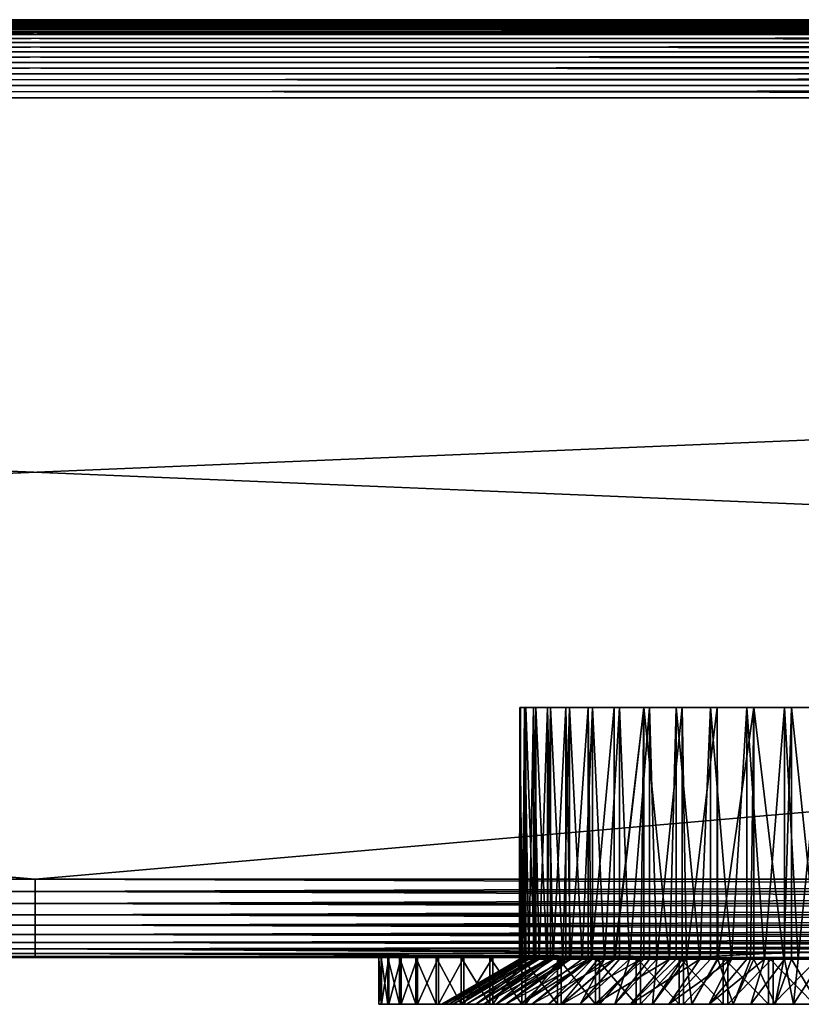
# Model space of a CAD drawing. Extents: x 0 to 630, y 0 to 832.
# Drawn here: x 315 to 340, y 0 to 31 of the extents above; entities that cross this region are included whole.
import ezdxf

# ---------------------------------------------------------------- set-up
doc = ezdxf.new("R2010")
doc.units = 0
doc.header["$MEASUREMENT"] = 0

msp = doc.modelspace()

# ---------------------------------------------------------------- linework, layer by layer
for points in [[(600.00769, 31.492292, 40.303852), (29.969215, 31.469227, 40.108913), (600, 31.499981, 40.5)], [(600, 31.499981, 40.5), (29.969215, 31.469227, 40.108913), (29.992283, 31.492292, 40.303852)], [(600, 31.499981, 40.5), (29.992283, 31.492292, 40.303852), (30.000002, 31.499981, 40.5)], [(30.000002, 31.499981, 65.5), (29.992283, 31.492292, 65.696144), (600.030762, 31.469227, 65.891083)], [(30.000002, 31.499981, 65.5), (600, 31.499981, 65.5), (30.000002, 31.499981, 40.5)], [(30.000002, 31.499981, 40.5), (600, 31.499981, 65.5), (600, 31.499981, 40.5)], [(600.00769, 31.492292, 65.696144), (600, 31.499981, 65.5), (30.000002, 31.499981, 65.5)], [(600.00769, 31.492292, 65.696144), (30.000002, 31.499981, 65.5), (600.030762, 31.469227, 65.891083)], [(600.368408, 31.131626, 39.193752), (29.522537, 31.022549, 39.030537), (600.272461, 31.22753, 39.365025)], [(600.272461, 31.22753, 39.365025), (29.522537, 31.022549, 39.030537), (29.631584, 31.131626, 39.193752)], [(600.272461, 31.22753, 39.365025), (29.631584, 31.131626, 39.193752), (29.727518, 31.22753, 39.365025)], [(29.631584, 31.131626, 66.806244), (600.477478, 31.022549, 66.96946), (29.727518, 31.22753, 66.634972)], [(600.190308, 31.309723, 39.543289), (29.727518, 31.22753, 39.365025), (600.122375, 31.377674, 39.727455)], [(600.122375, 31.377674, 39.727455), (29.727518, 31.22753, 39.365025), (29.809683, 31.309723, 39.543289)], [(600.190308, 31.309723, 39.543289), (600.272461, 31.22753, 39.365025), (29.727518, 31.22753, 39.365025)], [(600.272461, 31.22753, 66.634972), (29.809683, 31.309723, 66.456711), (29.727518, 31.22753, 66.634972)], [(29.727518, 31.22753, 66.634972), (600.477478, 31.022549, 66.96946), (600.368408, 31.131626, 66.806244)], [(29.727518, 31.22753, 66.634972), (600.368408, 31.131626, 66.806244), (600.272461, 31.22753, 66.634972)], [(600.122375, 31.377674, 39.727455), (29.809683, 31.309723, 39.543289), (29.877632, 31.377674, 39.727455)], [(600.272461, 31.22753, 66.634972), (29.877632, 31.377674, 66.272545), (29.809683, 31.309723, 66.456711)], [(29.93092, 31.43096, 39.916386), (600.030762, 31.469227, 40.108913), (29.877632, 31.377674, 39.727455)], [(29.877632, 31.377674, 39.727455), (600.030762, 31.469227, 40.108913), (600.069092, 31.43096, 39.916386)], [(29.877632, 31.377674, 39.727455), (600.069092, 31.43096, 39.916386), (600.122375, 31.377674, 39.727455)], [(600.122375, 31.377674, 66.272545), (29.93092, 31.43096, 66.083611), (29.877632, 31.377674, 66.272545)], [(600.122375, 31.377674, 66.272545), (29.877632, 31.377674, 66.272545), (600.190308, 31.309723, 66.456711)], [(600.190308, 31.309723, 66.456711), (29.877632, 31.377674, 66.272545), (600.272461, 31.22753, 66.634972)], [(29.969215, 31.469227, 40.108913), (600.030762, 31.469227, 40.108913), (29.93092, 31.43096, 39.916386)], [(29.969215, 31.469227, 65.891083), (29.93092, 31.43096, 66.083611), (600.122375, 31.377674, 66.272545)], [(600.00769, 31.492292, 40.303852), (600.030762, 31.469227, 40.108913), (29.969215, 31.469227, 40.108913)], [(600.030762, 31.469227, 65.891083), (29.992283, 31.492292, 65.696144), (29.969215, 31.469227, 65.891083)], [(600.030762, 31.469227, 65.891083), (29.969215, 31.469227, 65.891083), (600.069092, 31.43096, 66.083611)], [(600.069092, 31.43096, 66.083611), (29.969215, 31.469227, 65.891083), (600.122375, 31.377674, 66.272545)], [(29.522537, 31.022549, 39.030537), (600.732239, 30.767799, 38.732231), (29.267757, 30.767799, 38.732231)], [(600.477478, 31.022549, 66.96946), (29.522537, 31.022549, 66.96946), (29.267757, 30.767799, 67.267769)], [(600.477478, 31.022549, 66.96946), (29.267757, 30.767799, 67.267769), (600.732239, 30.767799, 67.267769)], [(600.368408, 31.131626, 39.193752), (600.477478, 31.022549, 39.030537), (29.522537, 31.022549, 39.030537)], [(29.631584, 31.131626, 66.806244), (29.522537, 31.022549, 66.96946), (600.477478, 31.022549, 66.96946)], [(29.522537, 31.022549, 39.030537), (600.477478, 31.022549, 39.030537), (600.732239, 30.767799, 38.732231)], [(29.267757, 30.767799, 38.732231), (601.030518, 30.469477, 38.477459), (28.969467, 30.469477, 38.477459)], [(600.732239, 30.767799, 67.267769), (29.267757, 30.767799, 67.267769), (28.969467, 30.469477, 67.522545)], [(600.732239, 30.767799, 67.267769), (28.969467, 30.469477, 67.522545), (601.030518, 30.469477, 67.522545)], [(29.267757, 30.767799, 38.732231), (600.732239, 30.767799, 38.732231), (601.030518, 30.469477, 38.477459)], [(28.969467, 30.469477, 38.477459), (601.365051, 30.134975, 38.272484), (28.634966, 30.134975, 38.272484)], [(601.030518, 30.469477, 67.522545), (28.969467, 30.469477, 67.522545), (28.634966, 30.134975, 67.727516)], [(601.030518, 30.469477, 67.522545), (28.634966, 30.134975, 67.727516), (601.365051, 30.134975, 67.727516)], [(28.969467, 30.469477, 38.477459), (601.030518, 30.469477, 38.477459), (601.365051, 30.134975, 38.272484)], [(28.634966, 30.134975, 38.272484), (601.727478, 29.772579, 38.122356), (28.272539, 29.772579, 38.122356)], [(601.365051, 30.134975, 67.727516), (28.634966, 30.134975, 67.727516), (28.272539, 29.772579, 67.87764)], [(601.365051, 30.134975, 67.727516), (28.272539, 29.772579, 67.87764), (601.727478, 29.772579, 67.87764)], [(28.634966, 30.134975, 38.272484), (601.365051, 30.134975, 38.272484), (601.727478, 29.772579, 38.122356)], [(28.272539, 29.772579, 38.122356), (602.108948, 29.391109, 38.030777), (27.891069, 29.391109, 38.030777)], [(601.727478, 29.772579, 67.87764), (28.272539, 29.772579, 67.87764), (27.891069, 29.391109, 67.969223)], [(601.727478, 29.772579, 67.87764), (27.891069, 29.391109, 67.969223), (602.108948, 29.391109, 67.969223)], [(28.272539, 29.772579, 38.122356), (601.727478, 29.772579, 38.122356), (602.108948, 29.391109, 38.030777)], [(27.891069, 29.391109, 38.030777), (602.5, 28.999985, 38), (27.500004, 28.999985, 38)], [(602.108948, 29.391109, 67.969223), (27.891069, 29.391109, 67.969223), (27.500004, 28.999985, 68)], [(602.108948, 29.391109, 67.969223), (27.500004, 28.999985, 68), (602.5, 28.999985, 68)], [(27.891069, 29.391109, 38.030777), (602.108948, 29.391109, 38.030777), (602.5, 28.999985, 38)], [(627.5, 4.000008, 39.5), (602.5, 28.999985, 39.5), (2.499998, 4.000008, 39.5)], [(2.499998, 4.000008, 39.5), (602.5, 28.999985, 39.5), (27.500004, 28.999985, 39.5)], [(27.500004, 28.999985, 66.5), (627.5, 4.000008, 66.5), (2.499998, 4.000008, 66.5)], [(602.5, 28.999985, 38), (315, 4.000008, 38), (27.500004, 28.999985, 38)], [(27.500004, 28.999985, 38), (315, 4.000008, 38), (208.73999, 4.000008, 38)], [(27.500004, 28.999985, 68), (208.73999, 4.000008, 68), (315, 4.000008, 68)], [(27.500004, 28.999985, 68), (315, 4.000008, 68), (602.5, 28.999985, 68)], [(602.5, 28.999985, 66.5), (627.5, 4.000008, 66.5), (27.500004, 28.999985, 66.5)], [(602.5, 28.999985, 38), (421.26001, 4.000008, 38), (315, 4.000008, 38)], [(602.5, 28.999985, 68), (315, 4.000008, 68), (421.26001, 4.000008, 68)], [(330.527344, 9.500027, 53.720264), (330.527344, 1.443386, 53.720264), (330.502808, 1.443386, 52.768593)], [(330.527344, 9.500027, 53.720264), (330.502808, 1.443386, 52.768593), (330.513, 9.500027, 52.503014)], [(330.502808, 1.443386, 52.768593), (330.513, 1.443386, 52.503014), (330.513, 9.500027, 52.503014)], [(330.513, 9.500027, 52.503014), (330.513, 1.443386, 52.503014), (330.591095, 1.443386, 51.687504)], [(330.513, 9.500027, 52.503014), (330.591095, 1.443386, 51.687504), (330.654449, 9.500027, 51.293926)], [(330.53833, 1.443386, 53.852699), (330.527344, 9.500027, 53.720264), (330.697205, 9.500027, 54.92569)], [(330.53833, 1.443386, 53.852699), (330.527344, 1.443386, 53.720264), (330.527344, 9.500027, 53.720264)], [(330.697205, 9.500027, 54.92569), (330.697205, 1.443386, 54.92569), (330.53833, 1.443386, 53.852699)], [(330.591095, 1.443386, 51.687504), (330.654449, 1.443386, 51.293926), (330.654449, 9.500027, 51.293926)], [(330.654449, 9.500027, 51.293926), (330.654449, 1.443386, 51.293926), (330.802032, 1.443386, 50.623528)], [(330.654449, 9.500027, 51.293926), (330.802032, 1.443386, 50.623528), (330.949341, 9.500027, 50.11285)], [(331.019836, 9.500027, 56.099491), (330.977356, 1.443386, 55.973572), (330.697205, 9.500027, 54.92569)], [(330.697205, 9.500027, 54.92569), (330.977356, 1.443386, 55.973572), (330.697205, 1.443386, 54.92569)], [(330.802032, 1.443386, 50.623528), (330.949341, 1.443386, 50.11285), (330.949341, 9.500027, 50.11285)], [(330.949341, 9.500027, 50.11285), (330.949341, 1.443386, 50.11285), (331.132904, 1.443386, 49.59053)], [(330.949341, 9.500027, 50.11285), (331.132904, 1.443386, 49.59053), (331.392853, 9.500027, 48.979183)], [(331.019836, 9.500027, 56.099491), (331.019836, 1.443386, 56.099491), (330.977356, 1.443386, 55.973572)], [(331.489929, 9.500027, 57.222401), (331.375153, 1.443386, 56.982693), (331.019836, 9.500027, 56.099491)], [(331.375153, 1.443386, 56.982693), (331.019836, 1.443386, 56.099491), (331.019836, 9.500027, 56.099491)], [(331.132904, 1.443386, 49.59053), (331.392853, 1.443386, 48.979183), (331.392853, 9.500027, 48.979183)], [(331.489929, 9.500027, 57.222401), (331.489929, 1.443386, 57.222401), (331.375153, 1.443386, 56.982693)], [(331.392853, 9.500027, 48.979183), (331.392853, 1.443386, 48.979183), (331.579346, 1.443386, 48.601978)], [(331.392853, 9.500027, 48.979183), (331.579346, 1.443386, 48.601978), (331.977692, 9.500027, 47.911533)], [(332.099731, 9.500027, 58.275978), (331.885345, 1.443386, 57.939892), (331.489929, 9.500027, 57.222401)], [(331.885345, 1.443386, 57.939892), (331.489929, 1.443386, 57.222401), (331.489929, 9.500027, 57.222401)], [(331.579346, 1.443386, 48.601978), (331.977692, 1.443386, 47.911533), (331.977692, 9.500027, 47.911533)], [(332.099731, 9.500027, 58.275978), (332.099731, 1.443386, 58.275978), (331.885345, 1.443386, 57.939892)], [(331.977692, 9.500027, 47.911533), (331.977692, 1.443386, 47.911533), (332.135559, 1.443386, 47.670765)], [(331.977692, 9.500027, 47.911533), (332.135559, 1.443386, 47.670765), (332.694244, 9.500027, 46.927441)], [(332.839294, 9.500027, 59.242924), (332.501343, 1.443386, 58.832691), (332.099731, 9.500027, 58.275978)], [(332.501343, 1.443386, 58.832691), (332.099731, 1.443386, 58.275978), (332.099731, 9.500027, 58.275978)], [(332.135559, 1.443386, 47.670765), (332.694244, 1.443386, 46.927441), (332.694244, 9.500027, 46.927441)], [(332.839294, 9.500027, 59.242924), (332.839294, 1.443386, 59.242924), (332.501343, 1.443386, 58.832691)], [(332.694244, 9.500027, 46.927441), (332.694244, 1.443386, 46.927441), (332.794312, 1.443386, 46.809025)], [(332.694244, 9.500027, 46.927441), (332.794312, 1.443386, 46.809025), (333.530762, 9.500027, 46.043056)], [(333.530762, 9.500027, 46.043056), (332.794312, 1.443386, 46.809025), (333.530762, 1.443386, 46.043056)], [(333.696411, 9.500027, 60.107365), (333.215118, 1.443386, 59.649456), (332.839294, 9.500027, 59.242924)], [(333.215118, 1.443386, 59.649456), (332.839294, 1.443386, 59.242924), (332.839294, 9.500027, 59.242924)], [(333.696411, 9.500027, 60.107365), (333.696411, 1.443386, 60.107365), (333.215118, 1.443386, 59.649456)], [(333.530762, 9.500027, 46.043056), (333.530762, 1.443386, 46.043056), (334.473511, 9.500027, 45.272907)], [(334.473511, 9.500027, 45.272907), (333.530762, 1.443386, 46.043056), (333.546997, 1.443386, 46.027992)], [(334.473511, 9.500027, 45.272907), (333.546997, 1.443386, 46.027992), (334.38382, 1.443386, 45.337852)], [(334.657013, 9.500027, 60.855099), (334.017303, 1.443386, 60.379532), (333.696411, 9.500027, 60.107365)], [(334.017303, 1.443386, 60.379532), (333.696411, 1.443386, 60.107365), (333.696411, 9.500027, 60.107365)], [(334.657013, 9.500027, 60.855099), (334.657013, 1.443386, 60.855099), (334.017303, 1.443386, 60.379532)], [(334.38382, 1.443386, 45.337852), (334.473511, 1.443386, 45.272907), (334.473511, 9.500027, 45.272907)], [(334.473511, 9.500027, 45.272907), (334.473511, 1.443386, 45.272907), (335.293854, 1.443386, 44.747601)], [(334.473511, 9.500027, 45.272907), (335.293854, 1.443386, 44.747601), (335.506989, 9.500027, 44.629635)], [(335.705383, 9.500027, 61.473854), (334.897522, 1.443386, 61.013405), (334.657013, 9.500027, 60.855099)], [(334.897522, 1.443386, 61.013405), (334.657013, 1.443386, 60.855099), (334.657013, 9.500027, 60.855099)], [(335.705383, 9.500027, 61.473854), (335.705383, 1.443386, 61.473854), (334.897522, 1.443386, 61.013405)], [(335.293854, 1.443386, 44.747601), (335.506989, 1.443386, 44.629635), (335.506989, 9.500027, 44.629635)], [(335.506989, 9.500027, 44.629635), (335.506989, 1.443386, 44.629635), (336.265228, 1.443386, 44.264931)], [(335.506989, 9.500027, 44.629635), (336.265228, 1.443386, 44.264931), (336.614258, 9.500027, 44.123806)], [(336.824249, 9.500027, 61.953468), (335.844238, 1.443386, 61.542809), (335.705383, 9.500027, 61.473854)], [(335.844238, 1.443386, 61.542809), (335.705383, 1.443386, 61.473854), (335.705383, 9.500027, 61.473854)], [(336.824249, 9.500027, 61.953468), (336.824249, 1.443386, 61.953468), (335.844238, 1.443386, 61.542809)], [(336.265228, 1.443386, 44.264931), (336.614258, 1.443386, 44.123806), (336.614258, 9.500027, 44.123806)], [(336.614258, 9.500027, 44.123806), (336.614258, 1.443386, 44.123806), (337.285278, 1.443386, 43.896133)], [(336.614258, 9.500027, 44.123806), (337.285278, 1.443386, 43.896133), (337.77713, 9.500027, 43.763718)], [(337.99527, 9.500027, 62.286064), (336.845123, 1.443386, 61.960846), (336.824249, 9.500027, 61.953468)], [(336.845123, 1.443386, 61.960846), (336.824249, 1.443386, 61.953468), (336.824249, 9.500027, 61.953468)], [(337.99527, 9.500027, 62.286064), (337.887146, 1.443386, 62.262066), (336.845123, 1.443386, 61.960846)], [(337.285278, 1.443386, 43.896133), (337.77713, 1.443386, 43.763718), (337.77713, 9.500027, 43.763718)], [(337.77713, 9.500027, 43.763718), (337.77713, 1.443386, 43.763718), (338.340759, 1.443386, 43.646023)], [(337.77713, 9.500027, 43.763718), (338.340759, 1.443386, 43.646023), (338.976501, 9.500027, 43.555298)], [(337.99527, 1.443386, 62.286064), (337.887146, 1.443386, 62.262066), (337.99527, 9.500027, 62.286064)], [(337.99527, 1.443386, 62.286064), (337.99527, 9.500027, 62.286064), (338.956726, 1.443386, 62.442539)], [(338.956726, 1.443386, 62.442539), (337.99527, 9.500027, 62.286064), (339.199188, 9.500027, 62.466187)], [(338.340759, 1.443386, 43.646023), (338.976501, 1.443386, 43.555298), (338.976501, 9.500027, 43.555298)], [(338.956726, 1.443386, 62.442539), (339.199188, 9.500027, 62.466187), (339.199188, 1.443386, 62.466187)], [(338.976501, 9.500027, 43.555298), (338.976501, 1.443386, 43.555298), (339.417847, 1.443386, 43.517853)], [(338.976501, 9.500027, 43.555298), (339.417847, 1.443386, 43.517853), (340.192657, 9.500027, 43.501953)], [(340.41629, 9.500027, 62.490875), (340.039886, 1.443386, 62.499916), (339.199188, 9.500027, 62.466187)], [(339.199188, 1.443386, 62.466187), (339.199188, 9.500027, 62.466187), (340.039886, 1.443386, 62.499916)], [(339.417847, 1.443386, 43.517853), (340.192657, 1.443386, 43.501953), (340.192657, 9.500027, 43.501953)], [(208.73999, 3.608942, 67.969223), (315, 3.608942, 67.969223), (315, 4.000008, 68)], [(208.73999, 3.608942, 67.969223), (315, 4.000008, 68), (208.73999, 4.000008, 68)], [(315, 3.608942, 38.030777), (208.73999, 3.608942, 38.030777), (208.73999, 4.000008, 38)], [(315, 3.608942, 38.030777), (208.73999, 4.000008, 38), (315, 4.000008, 38)], [(315, 3.608942, 67.969223), (421.26001, 3.608942, 67.969223), (421.26001, 4.000008, 68)], [(315, 3.608942, 67.969223), (421.26001, 4.000008, 68), (315, 4.000008, 68)], [(421.26001, 3.608942, 38.030777), (315, 3.608942, 38.030777), (315, 4.000008, 38)], [(421.26001, 3.608942, 38.030777), (315, 4.000008, 38), (421.26001, 4.000008, 38)], [(208.73999, 3.227472, 67.87764), (315, 3.227472, 67.87764), (315, 3.608942, 67.969223)], [(208.73999, 3.227472, 67.87764), (315, 3.608942, 67.969223), (208.73999, 3.608942, 67.969223)], [(315, 3.227472, 38.122356), (208.73999, 3.227472, 38.122356), (208.73999, 3.608942, 38.030777)], [(315, 3.227472, 38.122356), (208.73999, 3.608942, 38.030777), (315, 3.608942, 38.030777)], [(315, 3.227472, 67.87764), (421.26001, 3.227472, 67.87764), (421.26001, 3.608942, 67.969223)], [(315, 3.227472, 67.87764), (421.26001, 3.608942, 67.969223), (315, 3.608942, 67.969223)], [(421.26001, 3.227472, 38.122356), (315, 3.227472, 38.122356), (315, 3.608942, 38.030777)], [(421.26001, 3.227472, 38.122356), (315, 3.608942, 38.030777), (421.26001, 3.608942, 38.030777)], [(208.73999, 2.865016, 67.727516), (315, 2.865016, 67.727516), (315, 3.227472, 67.87764)], [(208.73999, 2.865016, 67.727516), (315, 3.227472, 67.87764), (208.73999, 3.227472, 67.87764)], [(315, 2.865016, 38.272484), (208.73999, 2.865016, 38.272484), (208.73999, 3.227472, 38.122356)], [(315, 2.865016, 38.272484), (208.73999, 3.227472, 38.122356), (315, 3.227472, 38.122356)], [(315, 2.865016, 67.727516), (421.26001, 2.865016, 67.727516), (421.26001, 3.227472, 67.87764)], [(315, 2.865016, 67.727516), (421.26001, 3.227472, 67.87764), (315, 3.227472, 67.87764)], [(421.26001, 2.865016, 38.272484), (315, 2.865016, 38.272484), (315, 3.227472, 38.122356)], [(421.26001, 2.865016, 38.272484), (315, 3.227472, 38.122356), (421.26001, 3.227472, 38.122356)], [(208.73999, 2.530515, 67.522545), (315, 2.530515, 67.522545), (315, 2.865016, 67.727516)], [(208.73999, 2.530515, 67.522545), (315, 2.865016, 67.727516), (208.73999, 2.865016, 67.727516)], [(315, 2.530515, 38.477459), (208.73999, 2.530515, 38.477459), (208.73999, 2.865016, 38.272484)], [(315, 2.530515, 38.477459), (208.73999, 2.865016, 38.272484), (315, 2.865016, 38.272484)], [(315, 2.530515, 67.522545), (421.26001, 2.530515, 67.522545), (421.26001, 2.865016, 67.727516)], [(315, 2.530515, 67.522545), (421.26001, 2.865016, 67.727516), (315, 2.865016, 67.727516)], [(421.26001, 2.530515, 38.477459), (315, 2.530515, 38.477459), (315, 2.865016, 38.272484)], [(421.26001, 2.530515, 38.477459), (315, 2.865016, 38.272484), (421.26001, 2.865016, 38.272484)], [(208.73999, 2.232254, 67.267769), (315, 2.232254, 67.267769), (315, 2.530515, 67.522545)], [(208.73999, 2.232254, 67.267769), (315, 2.530515, 67.522545), (208.73999, 2.530515, 67.522545)], [(315, 2.232254, 38.732231), (208.73999, 2.232254, 38.732231), (208.73999, 2.530515, 38.477459)], [(315, 2.232254, 38.732231), (208.73999, 2.530515, 38.477459), (315, 2.530515, 38.477459)], [(315, 2.232254, 67.267769), (421.26001, 2.232254, 67.267769), (421.26001, 2.530515, 67.522545)], [(315, 2.232254, 67.267769), (421.26001, 2.530515, 67.522545), (315, 2.530515, 67.522545)], [(421.26001, 2.232254, 38.732231), (315, 2.232254, 38.732231), (315, 2.530515, 38.477459)], [(421.26001, 2.232254, 38.732231), (315, 2.530515, 38.477459), (421.26001, 2.530515, 38.477459)], [(208.73999, 1.977444, 66.96946), (315, 1.977444, 66.96946), (315, 2.232254, 67.267769)], [(208.73999, 1.977444, 66.96946), (315, 2.232254, 67.267769), (208.73999, 2.232254, 67.267769)], [(315, 1.977444, 39.030537), (208.73999, 1.977444, 39.030537), (208.73999, 2.232254, 38.732231)], [(315, 1.977444, 39.030537), (208.73999, 2.232254, 38.732231), (315, 2.232254, 38.732231)], [(315, 1.977444, 66.96946), (421.26001, 1.977444, 66.96946), (421.26001, 2.232254, 67.267769)], [(315, 1.977444, 66.96946), (421.26001, 2.232254, 67.267769), (315, 2.232254, 67.267769)], [(421.26001, 1.977444, 39.030537), (315, 1.977444, 39.030537), (315, 2.232254, 38.732231)], [(421.26001, 1.977444, 39.030537), (315, 2.232254, 38.732231), (421.26001, 2.232254, 38.732231)], [(208.73999, 1.772463, 66.634972), (315, 1.772463, 66.634972), (315, 1.977444, 66.96946)], [(208.73999, 1.772463, 66.634972), (315, 1.977444, 66.96946), (208.73999, 1.977444, 66.96946)], [(315, 1.772463, 39.365025), (208.73999, 1.772463, 39.365025), (208.73999, 1.977444, 39.030537)], [(315, 1.772463, 39.365025), (208.73999, 1.977444, 39.030537), (315, 1.977444, 39.030537)], [(315, 1.772463, 66.634972), (421.26001, 1.772463, 66.634972), (421.26001, 1.977444, 66.96946)], [(315, 1.772463, 66.634972), (421.26001, 1.977444, 66.96946), (315, 1.977444, 66.96946)], [(421.26001, 1.772463, 39.365025), (315, 1.772463, 39.365025), (315, 1.977444, 39.030537)], [(421.26001, 1.772463, 39.365025), (315, 1.977444, 39.030537), (421.26001, 1.977444, 39.030537)], [(289.712463, 1.668274, 66.401711), (315, 1.772463, 66.634972), (208.73999, 1.772463, 66.634972)], [(289.995483, 1.648962, 39.650002), (208.73999, 1.772463, 39.365025), (315, 1.772463, 39.365025)], [(291.618225, 1.622379, 66.272545), (315, 1.772463, 66.634972), (289.712463, 1.668274, 66.401711)], [(289.995483, 1.648962, 39.650002), (315, 1.772463, 39.365025), (291.436005, 1.622379, 39.727455)], [(291.436005, 1.622379, 39.727455), (315, 1.772463, 39.365025), (315, 1.622379, 39.727455)], [(291.436005, 1.622379, 39.727455), (315, 1.622379, 39.727455), (293.470215, 1.530766, 40.108913)], [(291.618225, 1.622379, 66.272545), (315, 1.622379, 66.272545), (315, 1.772463, 66.634972)], [(293.481476, 1.530766, 65.891083), (315, 1.622379, 66.272545), (291.618225, 1.622379, 66.272545)], [(293.470215, 1.530766, 40.108913), (315, 1.622379, 39.727455), (315, 1.530766, 40.108913)], [(293.481476, 1.530766, 65.891083), (315, 1.530766, 65.891083), (315, 1.622379, 66.272545)], [(340.287537, 1.668274, 66.401711), (315, 1.772463, 66.634972), (338.381775, 1.622379, 66.272545)], [(338.381775, 1.622379, 66.272545), (315, 1.772463, 66.634972), (315, 1.622379, 66.272545)], [(340.287537, 1.668274, 66.401711), (421.26001, 1.772463, 66.634972), (315, 1.772463, 66.634972)], [(338.563995, 1.622379, 39.727455), (315, 1.622379, 39.727455), (315, 1.772463, 39.365025)], [(338.563995, 1.622379, 39.727455), (315, 1.772463, 39.365025), (340.004517, 1.648962, 39.650002)], [(340.004517, 1.648962, 39.650002), (315, 1.772463, 39.365025), (421.26001, 1.772463, 39.365025)], [(338.381775, 1.622379, 66.272545), (315, 1.622379, 66.272545), (336.518524, 1.530766, 65.891083)], [(336.518524, 1.530766, 65.891083), (315, 1.622379, 66.272545), (315, 1.530766, 65.891083)], [(336.529785, 1.530766, 40.108913), (315, 1.530766, 40.108913), (315, 1.622379, 39.727455)], [(336.529785, 1.530766, 40.108913), (315, 1.622379, 39.727455), (338.563995, 1.622379, 39.727455)], [(293.470215, 1.530766, 40.108913), (315, 1.530766, 40.108913), (294.687469, 1.50001, 40.5)], [(294.566711, 1.500428, 65.544624), (315, 1.530766, 65.891083), (293.481476, 1.530766, 65.891083)], [(315, 1.50001, 65.5), (315, 1.530766, 65.891083), (294.566711, 1.500428, 65.544624)], [(315, 1.50001, 65.5), (294.566711, 1.500428, 65.544624), (294.687469, 1.50001, 65.5)], [(294.687469, 1.50001, 40.5), (315, 1.530766, 40.108913), (315, 1.50001, 40.5)], [(296.730682, 1.50001, 41.470882), (294.687469, 1.50001, 40.5), (315, 1.50001, 40.5)], [(315, 1.50001, 65.5), (294.687469, 1.50001, 65.5), (296.660278, 1.50001, 64.569916)], [(296.660278, 1.50001, 64.569916), (298.455322, 1.50001, 63.33102), (315, 1.50001, 65.5)], [(296.730682, 1.50001, 41.470882), (315, 1.50001, 40.5), (298.580597, 1.50001, 42.772793)], [(315, 1.50001, 65.5), (298.455322, 1.50001, 63.33102), (300.024658, 1.50001, 61.816372)], [(315, 1.50001, 40.5), (327.474915, 1.50001, 48.10133), (298.580597, 1.50001, 42.772793)], [(298.580597, 1.50001, 42.772793), (327.474915, 1.50001, 48.10133), (326.767151, 1.50001, 50.214081)], [(298.580597, 1.50001, 42.772793), (326.767151, 1.50001, 50.214081), (300.169983, 1.50001, 44.334358)], [(315, 1.50001, 65.5), (300.024658, 1.50001, 61.816372), (301.326447, 1.50001, 60.066402)], [(300.169983, 1.50001, 44.334358), (326.767151, 1.50001, 50.214081), (301.495667, 1.50001, 46.125221)], [(301.326447, 1.50001, 60.066402), (302.325897, 1.50001, 58.127823), (315, 1.50001, 65.5)], [(326.767151, 1.50001, 50.214081), (302.525055, 1.50001, 48.10133), (301.495667, 1.50001, 46.125221)], [(315, 1.50001, 65.5), (302.325897, 1.50001, 58.127823), (303.361816, 1.50001, 56.116787)], [(326.767151, 1.50001, 50.214081), (303.232819, 1.50001, 50.214081), (302.525055, 1.50001, 48.10133)], [(326.398438, 1.50001, 52.411507), (303.601563, 1.50001, 52.411507), (303.232819, 1.50001, 50.214081)], [(326.398438, 1.50001, 52.411507), (303.232819, 1.50001, 50.214081), (326.767151, 1.50001, 50.214081)], [(315, 1.50001, 65.5), (303.361816, 1.50001, 56.116787), (326.638184, 1.50001, 56.116787)], [(326.638184, 1.50001, 56.116787), (303.361816, 1.50001, 56.116787), (303.622192, 1.50001, 54.639561)], [(303.622192, 1.50001, 54.639561), (303.601563, 1.50001, 52.411507), (326.398438, 1.50001, 52.411507)], [(326.638184, 1.50001, 56.116787), (303.622192, 1.50001, 54.639561), (326.377808, 1.50001, 54.639561)], [(326.377808, 1.50001, 54.639561), (303.622192, 1.50001, 54.639561), (326.398438, 1.50001, 52.411507)], [(335.3125, 1.50001, 65.5), (315, 1.530766, 65.891083), (315, 1.50001, 65.5)], [(336.518524, 1.530766, 65.891083), (315, 1.530766, 65.891083), (335.433289, 1.500428, 65.544624)], [(335.433289, 1.500428, 65.544624), (315, 1.530766, 65.891083), (335.3125, 1.50001, 65.5)], [(335.3125, 1.50001, 40.5), (315, 1.50001, 40.5), (315, 1.530766, 40.108913)], [(335.3125, 1.50001, 40.5), (315, 1.530766, 40.108913), (336.529785, 1.530766, 40.108913)], [(315, 1.50001, 65.5), (326.638184, 1.50001, 56.116787), (327.003632, 1.50001, 56.052372)], [(327.003632, 1.50001, 56.052372), (327.674103, 1.50001, 58.127823), (315, 1.50001, 65.5)], [(315, 1.50001, 65.5), (327.674103, 1.50001, 58.127823), (328.673553, 1.50001, 60.066402)], [(315, 1.50001, 65.5), (328.673553, 1.50001, 60.066402), (329.975311, 1.50001, 61.816372)], [(329.975311, 1.50001, 61.816372), (331.544678, 1.50001, 63.33102), (315, 1.50001, 65.5)], [(315, 1.50001, 65.5), (331.544678, 1.50001, 63.33102), (333.339722, 1.50001, 64.569916)], [(315, 1.50001, 65.5), (333.339722, 1.50001, 64.569916), (335.3125, 1.50001, 65.5)], [(335.3125, 1.50001, 40.5), (333.269318, 1.50001, 41.470882), (315, 1.50001, 40.5)], [(315, 1.50001, 40.5), (333.269318, 1.50001, 41.470882), (331.419403, 1.50001, 42.772793)], [(315, 1.50001, 40.5), (331.419403, 1.50001, 42.772793), (329.830017, 1.50001, 44.334358)], [(329.830017, 1.50001, 44.334358), (328.504303, 1.50001, 46.125221), (315, 1.50001, 40.5)], [(315, 1.50001, 40.5), (328.504303, 1.50001, 46.125221), (327.474915, 1.50001, 48.10133)], [(326.069092, 1.50001, 54.389294), (327.031647, 1.50001, 53.906601), (326.000183, 1.50001, 52.925507)], [(326.000183, 1.50001, 52.925507), (327.031647, 1.50001, 53.906601), (327.009186, 1.50001, 52.511292)], [(326.000183, 1.50001, 52.925507), (327.009186, 1.50001, 52.511292), (326.084686, 1.50001, 51.462536)], [(326.084686, 1.50001, 51.462536), (326.084686, 0, 51.462536), (326.000183, 0, 52.925507)], [(326.084686, 1.50001, 51.462536), (326.000183, 0, 52.925507), (326.000183, 1.50001, 52.925507)], [(326.000183, 1.50001, 52.925507), (326.000183, 0, 52.925507), (326.069092, 0, 54.389294)], [(326.000183, 1.50001, 52.925507), (326.069092, 0, 54.389294), (326.069092, 1.50001, 54.389294)], [(326.290649, 1.50001, 55.837856), (326.70932, 1.50001, 55.393772), (326.069092, 1.50001, 54.389294)], [(326.70932, 1.50001, 55.393772), (327.203552, 1.50001, 55.291462), (326.069092, 1.50001, 54.389294)], [(326.069092, 1.50001, 54.389294), (327.203552, 1.50001, 55.291462), (327.031647, 1.50001, 53.906601)], [(326.069092, 1.50001, 54.389294), (326.069092, 0, 54.389294), (326.290649, 0, 55.837856)], [(326.069092, 1.50001, 54.389294), (326.290649, 0, 55.837856), (326.290649, 1.50001, 55.837856)], [(326.084686, 1.50001, 51.462536), (327.009186, 1.50001, 52.511292), (327.136414, 1.50001, 51.121613)], [(326.084686, 1.50001, 51.462536), (327.136414, 1.50001, 51.121613), (326.321625, 1.50001, 50.016411)], [(326.321625, 1.50001, 50.016411), (326.321625, 0, 50.016411), (326.084686, 0, 51.462536)], [(326.321625, 1.50001, 50.016411), (326.084686, 0, 51.462536), (326.084686, 1.50001, 51.462536)], [(326.662384, 1.50001, 57.255329), (326.851196, 1.50001, 56.079239), (326.290649, 1.50001, 55.837856)], [(326.290649, 1.50001, 55.837856), (326.851196, 1.50001, 56.079239), (326.70932, 1.50001, 55.393772)], [(326.290649, 1.50001, 55.837856), (326.290649, 0, 55.837856), (326.662384, 0, 57.255329)], [(326.290649, 1.50001, 55.837856), (326.662384, 0, 57.255329), (326.662384, 1.50001, 57.255329)], [(326.321625, 1.50001, 50.016411), (327.136414, 1.50001, 51.121613), (327.411865, 1.50001, 49.753582)], [(326.321625, 1.50001, 50.016411), (327.411865, 1.50001, 49.753582), (326.708405, 1.50001, 48.602974)], [(326.708405, 1.50001, 48.602974), (326.708405, 0, 48.602974), (326.321625, 0, 50.016411)], [(326.708405, 1.50001, 48.602974), (326.321625, 0, 50.016411), (326.321625, 1.50001, 50.016411)], [(327.737457, 1.50001, 57.316231), (326.851196, 1.50001, 56.079239), (326.662384, 1.50001, 57.255329)], [(327.737457, 1.50001, 57.316231), (326.662384, 1.50001, 57.255329), (328.270752, 1.50001, 58.605793)], [(328.270752, 1.50001, 58.605793), (326.662384, 1.50001, 57.255329), (327.180237, 1.50001, 58.626179)], [(326.662384, 1.50001, 57.255329), (326.662384, 0, 57.255329), (327.180237, 0, 58.626179)], [(326.662384, 1.50001, 57.255329), (327.180237, 0, 58.626179), (327.180237, 1.50001, 58.626179)], [(326.708405, 1.50001, 48.602974), (327.411865, 1.50001, 49.753582), (327.832397, 1.50001, 48.422958)], [(326.708405, 1.50001, 48.602974), (327.832397, 1.50001, 48.422958), (327.240845, 1.50001, 47.237713)], [(327.240845, 1.50001, 47.237713), (327.240845, 0, 47.237713), (326.708405, 0, 48.602974)], [(327.240845, 1.50001, 47.237713), (326.708405, 0, 48.602974), (326.708405, 1.50001, 48.602974)], [(327.345428, 1.50001, 55.976933), (326.851196, 1.50001, 56.079239), (327.737457, 1.50001, 57.316231)], [(328.270752, 1.50001, 58.605793), (327.180237, 1.50001, 58.626179), (328.939209, 1.50001, 59.830761)], [(328.939209, 1.50001, 59.830761), (327.180237, 1.50001, 58.626179), (327.838562, 1.50001, 59.935387)], [(327.180237, 1.50001, 58.626179), (327.180237, 0, 58.626179), (327.838562, 0, 59.935387)], [(327.180237, 1.50001, 58.626179), (327.838562, 0, 59.935387), (327.838562, 1.50001, 59.935387)], [(327.240845, 1.50001, 47.237713), (327.832397, 1.50001, 48.422958), (328.393097, 1.50001, 47.145073)], [(327.240845, 1.50001, 47.237713), (328.393097, 1.50001, 47.145073), (327.913055, 1.50001, 45.935585)], [(327.913055, 1.50001, 45.935585), (327.913055, 0, 45.935585), (327.240845, 0, 47.237713)], [(327.913055, 1.50001, 45.935585), (327.240845, 0, 47.237713), (327.240845, 1.50001, 47.237713)], [(328.939209, 1.50001, 59.830761), (327.838562, 1.50001, 59.935387), (329.735138, 1.50001, 60.977016)], [(329.735138, 1.50001, 60.977016), (327.838562, 1.50001, 59.935387), (328.630127, 1.50001, 61.16861)], [(327.838562, 1.50001, 59.935387), (327.838562, 0, 59.935387), (328.630127, 0, 61.16861)], [(327.838562, 1.50001, 59.935387), (328.630127, 0, 61.16861), (328.630127, 1.50001, 61.16861)], [(327.913055, 1.50001, 45.935585), (328.393097, 1.50001, 47.145073), (329.087585, 1.50001, 45.934658)], [(327.913055, 1.50001, 45.935585), (329.087585, 1.50001, 45.934658), (328.717712, 1.50001, 44.710857)], [(328.717712, 1.50001, 44.710857), (328.717712, 0, 44.710857), (327.913055, 0, 45.935585)], [(328.717712, 1.50001, 44.710857), (327.913055, 0, 45.935585), (327.913055, 1.50001, 45.935585)], [(328.115082, 0, 51.34211), (330.591095, 1.443386, 51.687504), (328.003571, 0, 52.707699)], [(330.591095, 1.443386, 51.687504), (330.513, 1.443386, 52.503014), (328.003571, 0, 52.707699)], [(328.003571, 0, 52.707699), (330.513, 1.443386, 52.503014), (330.502808, 1.443386, 52.768593)], [(328.003571, 0, 52.707699), (330.502808, 1.443386, 52.768593), (328.048431, 0, 54.077095)], [(330.502808, 1.443386, 52.768593), (330.527344, 1.443386, 53.720264), (328.048431, 0, 54.077095)], [(328.048431, 0, 54.077095), (330.527344, 1.443386, 53.720264), (330.53833, 1.443386, 53.852699)], [(328.048431, 0, 54.077095), (330.53833, 1.443386, 53.852699), (328.249115, 0, 55.432449)], [(328.381531, 0, 49.998138), (330.802032, 1.443386, 50.623528), (328.115082, 0, 51.34211)], [(330.802032, 1.443386, 50.623528), (330.654449, 1.443386, 51.293926), (328.115082, 0, 51.34211)], [(328.115082, 0, 51.34211), (330.654449, 1.443386, 51.293926), (330.591095, 1.443386, 51.687504)], [(328.249115, 0, 55.432449), (330.53833, 1.443386, 53.852699), (330.697205, 1.443386, 54.92569)], [(328.249115, 0, 55.432449), (330.697205, 1.443386, 54.92569), (328.602997, 0, 56.756092)], [(328.799438, 0, 48.693298), (331.132904, 1.443386, 49.59053), (328.381531, 0, 49.998138)], [(331.132904, 1.443386, 49.59053), (330.949341, 1.443386, 50.11285), (328.381531, 0, 49.998138)], [(328.381531, 0, 49.998138), (330.949341, 1.443386, 50.11285), (330.802032, 1.443386, 50.623528)], [(329.105438, 0, 58.030769), (328.602997, 0, 56.756092), (331.019836, 1.443386, 56.099491)], [(328.602997, 0, 56.756092), (330.697205, 1.443386, 54.92569), (330.977356, 1.443386, 55.973572)], [(328.602997, 0, 56.756092), (330.977356, 1.443386, 55.973572), (331.019836, 1.443386, 56.099491)], [(329.735138, 1.50001, 60.977016), (328.630127, 1.50001, 61.16861), (330.649353, 1.50001, 62.031353)], [(330.649353, 1.50001, 62.031353), (328.630127, 1.50001, 61.16861), (329.546265, 1.50001, 62.312336)], [(328.630127, 1.50001, 61.16861), (328.630127, 0, 61.16861), (329.546265, 0, 62.312336)], [(328.630127, 1.50001, 61.16861), (329.546265, 0, 62.312336), (329.546265, 1.50001, 62.312336)], [(328.717712, 1.50001, 44.710857), (329.087585, 1.50001, 45.934658), (329.907776, 1.50001, 44.805656)], [(328.717712, 1.50001, 44.710857), (329.907776, 1.50001, 44.805656), (329.645966, 1.50001, 43.576946)], [(329.645966, 1.50001, 43.576946), (329.645966, 0, 43.576946), (328.717712, 0, 44.710857)], [(329.645966, 1.50001, 43.576946), (328.717712, 0, 44.710857), (328.717712, 1.50001, 44.710857)], [(329.363373, 0, 47.444607), (331.392853, 1.443386, 48.979183), (328.799438, 0, 48.693298)], [(328.799438, 0, 48.693298), (331.392853, 1.443386, 48.979183), (331.132904, 1.443386, 49.59053)], [(331.019836, 1.443386, 56.099491), (331.375153, 1.443386, 56.982693), (329.105438, 0, 58.030769)], [(329.105438, 0, 58.030769), (331.375153, 1.443386, 56.982693), (331.489929, 1.443386, 57.222401)], [(329.105438, 0, 58.030769), (331.489929, 1.443386, 57.222401), (329.749908, 0, 59.239864)], [(330.065979, 0, 46.268333), (331.977692, 1.443386, 47.911533), (329.363373, 0, 47.444607)], [(331.977692, 1.443386, 47.911533), (331.579346, 1.443386, 48.601978), (329.363373, 0, 47.444607)], [(329.363373, 0, 47.444607), (331.579346, 1.443386, 48.601978), (331.392853, 1.443386, 48.979183)], [(330.649353, 1.50001, 62.031353), (329.546265, 1.50001, 62.312336), (331.671295, 1.50001, 62.981621)], [(331.671295, 1.50001, 62.981621), (329.546265, 1.50001, 62.312336), (330.576935, 1.50001, 63.354034)], [(329.546265, 1.50001, 62.312336), (329.546265, 0, 62.312336), (330.576935, 0, 63.354034)], [(329.546265, 1.50001, 62.312336), (330.576935, 0, 63.354034), (330.576935, 1.50001, 63.354034)], [(329.645966, 1.50001, 43.576946), (329.907776, 1.50001, 44.805656), (330.844299, 1.50001, 43.771076)], [(329.645966, 1.50001, 43.576946), (330.844299, 1.50001, 43.771076), (330.687653, 1.50001, 42.546272)], [(330.687653, 1.50001, 42.546272), (330.687653, 0, 42.546272), (329.645966, 0, 43.576946)], [(330.687653, 1.50001, 42.546272), (329.645966, 0, 43.576946), (329.645966, 1.50001, 43.576946)], [(331.489929, 1.443386, 57.222401), (331.885345, 1.443386, 57.939892), (329.749908, 0, 59.239864)], [(329.749908, 0, 59.239864), (331.885345, 1.443386, 57.939892), (332.099731, 1.443386, 58.275978)], [(329.749908, 0, 59.239864), (332.099731, 1.443386, 58.275978), (330.528015, 0, 60.367611)], [(330.898071, 0, 45.179821), (332.694244, 1.443386, 46.927441), (330.065979, 0, 46.268333)], [(332.694244, 1.443386, 46.927441), (332.135559, 1.443386, 47.670765), (330.065979, 0, 46.268333)], [(330.065979, 0, 46.268333), (332.135559, 1.443386, 47.670765), (331.977692, 1.443386, 47.911533)], [(332.099731, 1.443386, 58.275978), (332.501343, 1.443386, 58.832691), (330.528015, 0, 60.367611)], [(330.528015, 0, 60.367611), (332.501343, 1.443386, 58.832691), (332.839294, 1.443386, 59.242924)], [(330.528015, 0, 60.367611), (332.839294, 1.443386, 59.242924), (331.429596, 0, 61.399311)], [(331.671295, 1.50001, 62.981621), (330.576935, 1.50001, 63.354034), (332.789215, 1.50001, 63.816868)], [(332.789215, 1.50001, 63.816868), (330.576935, 1.50001, 63.354034), (331.710846, 1.50001, 64.282288)], [(330.576935, 1.50001, 63.354034), (330.576935, 0, 63.354034), (331.710846, 0, 64.282288)], [(330.576935, 1.50001, 63.354034), (331.710846, 0, 64.282288), (331.710846, 1.50001, 64.282288)], [(330.687653, 1.50001, 42.546272), (330.844299, 1.50001, 43.771076), (331.886292, 1.50001, 42.842842)], [(330.687653, 1.50001, 42.546272), (331.886292, 1.50001, 42.842842), (331.83139, 1.50001, 41.630135)], [(331.83139, 1.50001, 41.630135), (331.83139, 0, 41.630135), (330.687653, 0, 42.546272)], [(331.83139, 1.50001, 41.630135), (330.687653, 0, 42.546272), (330.687653, 1.50001, 42.546272)], [(331.848846, 0, 44.193256), (333.530762, 1.443386, 46.043056), (330.898071, 0, 45.179821)], [(333.530762, 1.443386, 46.043056), (332.794312, 1.443386, 46.809025), (330.898071, 0, 45.179821)], [(330.898071, 0, 45.179821), (332.794312, 1.443386, 46.809025), (332.694244, 1.443386, 46.927441)], [(331.429596, 0, 61.399311), (332.839294, 1.443386, 59.242924), (333.215118, 1.443386, 59.649456)], [(331.429596, 0, 61.399311), (333.215118, 1.443386, 59.649456), (332.442932, 0, 62.321514)], [(332.789215, 1.50001, 63.816868), (331.710846, 1.50001, 64.282288), (333.990234, 1.50001, 64.527473)], [(333.990234, 1.50001, 64.527473), (331.710846, 1.50001, 64.282288), (332.935577, 1.50001, 65.086937)], [(331.710846, 1.50001, 64.282288), (331.710846, 0, 64.282288), (332.935577, 0, 65.086937)], [(331.710846, 1.50001, 64.282288), (332.935577, 0, 65.086937), (332.935577, 1.50001, 65.086937)], [(331.83139, 1.50001, 41.630135), (331.886292, 1.50001, 42.842842), (333.064606, 1.50001, 40.83857)], [(333.064606, 1.50001, 40.83857), (333.064606, 0, 40.83857), (331.83139, 0, 41.630135)], [(333.064606, 1.50001, 40.83857), (331.83139, 0, 41.630135), (331.83139, 1.50001, 41.630135)], [(332.905884, 0, 43.321499), (334.38382, 1.443386, 45.337852), (331.848846, 0, 44.193256)], [(334.38382, 1.443386, 45.337852), (333.546997, 1.443386, 46.027992), (331.848846, 0, 44.193256)], [(331.848846, 0, 44.193256), (333.546997, 1.443386, 46.027992), (333.530762, 1.443386, 46.043056)], [(333.02179, 1.50001, 42.031651), (333.064606, 1.50001, 40.83857), (331.886292, 1.50001, 42.842842)], [(333.215118, 1.443386, 59.649456), (333.696411, 1.443386, 60.107365), (332.442932, 0, 62.321514)], [(332.442932, 0, 62.321514), (333.696411, 1.443386, 60.107365), (334.017303, 1.443386, 60.379532)], [(332.442932, 0, 62.321514), (334.017303, 1.443386, 60.379532), (333.554749, 0, 63.122192)], [(334.055389, 0, 42.575916), (335.293854, 1.443386, 44.747601), (332.905884, 0, 43.321499)], [(335.293854, 1.443386, 44.747601), (334.473511, 1.443386, 45.272907), (332.905884, 0, 43.321499)], [(332.905884, 0, 43.321499), (334.473511, 1.443386, 45.272907), (334.38382, 1.443386, 45.337852)], [(333.990234, 1.50001, 64.527473), (332.935577, 1.50001, 65.086937), (335.260498, 1.50001, 65.105247)], [(335.260498, 1.50001, 65.105247), (332.935577, 1.50001, 65.086937), (334.237701, 1.50001, 65.759155)], [(332.935577, 1.50001, 65.086937), (332.935577, 0, 65.086937), (334.237701, 0, 65.759155)], [(332.935577, 1.50001, 65.086937), (334.237701, 0, 65.759155), (334.237701, 1.50001, 65.759155)], [(334.237701, 1.50001, 41.346848), (334.37381, 1.50001, 40.180244), (333.02179, 1.50001, 42.031651)], [(333.02179, 1.50001, 42.031651), (334.37381, 1.50001, 40.180244), (333.064606, 1.50001, 40.83857)], [(334.37381, 1.50001, 40.180244), (334.37381, 0, 40.180244), (333.064606, 0, 40.83857)], [(334.37381, 1.50001, 40.180244), (333.064606, 0, 40.83857), (333.064606, 1.50001, 40.83857)], [(334.017303, 1.443386, 60.379532), (334.657013, 1.443386, 60.855099), (333.554749, 0, 63.122192)], [(333.554749, 0, 63.122192), (334.657013, 1.443386, 60.855099), (334.897522, 1.443386, 61.013405)], [(333.554749, 0, 63.122192), (334.897522, 1.443386, 61.013405), (334.75061, 0, 63.790916)], [(335.282379, 0, 41.966228), (336.265228, 1.443386, 44.264931), (334.055389, 0, 42.575916)], [(336.265228, 1.443386, 44.264931), (335.506989, 1.443386, 44.629635), (334.055389, 0, 42.575916)], [(334.055389, 0, 42.575916), (335.506989, 1.443386, 44.629635), (335.293854, 1.443386, 44.747601)], [(335.52002, 1.50001, 40.796322), (335.744659, 1.50001, 39.662376), (334.237701, 1.50001, 41.346848)], [(334.237701, 1.50001, 41.346848), (335.744659, 1.50001, 39.662376), (334.37381, 1.50001, 40.180244)], [(335.260498, 1.50001, 65.105247), (334.237701, 1.50001, 65.759155), (335.602966, 1.50001, 66.29158)], [(334.237701, 1.50001, 65.759155), (334.237701, 0, 65.759155), (335.602966, 0, 66.29158)], [(334.237701, 1.50001, 65.759155), (335.602966, 0, 66.29158), (335.602966, 1.50001, 66.29158)], [(335.744659, 1.50001, 39.662376), (335.744659, 0, 39.662376), (334.37381, 0, 40.180244)], [(335.744659, 1.50001, 39.662376), (334.37381, 0, 40.180244), (334.37381, 1.50001, 40.180244)], [(334.897522, 1.443386, 61.013405), (335.705383, 1.443386, 61.473854), (334.75061, 0, 63.790916)], [(334.75061, 0, 63.790916), (335.705383, 1.443386, 61.473854), (335.844238, 1.443386, 61.542809)], [(334.75061, 0, 63.790916), (335.844238, 1.443386, 61.542809), (336.014893, 0, 64.318962)], [(335.602966, 1.50001, 66.29158), (336.585358, 1.50001, 65.543533), (335.260498, 1.50001, 65.105247)], [(336.570892, 0, 41.500381), (337.285278, 1.443386, 43.896133), (335.282379, 0, 41.966228)], [(337.285278, 1.443386, 43.896133), (336.614258, 1.443386, 44.123806), (335.282379, 0, 41.966228)], [(335.282379, 0, 41.966228), (336.614258, 1.443386, 44.123806), (336.265228, 1.443386, 44.264931)], [(336.853943, 1.50001, 40.386421), (337.16214, 1.50001, 39.290638), (335.52002, 1.50001, 40.796322)], [(335.52002, 1.50001, 40.796322), (337.16214, 1.50001, 39.290638), (335.744659, 1.50001, 39.662376)], [(337.016418, 1.50001, 66.678383), (336.585358, 1.50001, 65.543533), (335.602966, 1.50001, 66.29158)], [(335.602966, 1.50001, 66.29158), (335.602966, 0, 66.29158), (337.016418, 0, 66.678383)], [(335.602966, 1.50001, 66.29158), (337.016418, 0, 66.678383), (337.016418, 1.50001, 66.678383)], [(337.16214, 1.50001, 39.290638), (337.16214, 0, 39.290638), (335.744659, 0, 39.662376)], [(337.16214, 1.50001, 39.290638), (335.744659, 0, 39.662376), (335.744659, 1.50001, 39.662376)], [(335.844238, 1.443386, 61.542809), (336.824249, 1.443386, 61.953468), (336.014893, 0, 64.318962)], [(336.014893, 0, 64.318962), (336.824249, 1.443386, 61.953468), (336.845123, 1.443386, 61.960846)], [(336.014893, 0, 64.318962), (336.845123, 1.443386, 61.960846), (337.331146, 0, 64.699455)], [(337.904114, 0, 41.184448), (338.340759, 1.443386, 43.646023), (336.570892, 0, 41.500381)], [(338.340759, 1.443386, 43.646023), (337.77713, 1.443386, 43.763718), (336.570892, 0, 41.500381)], [(336.570892, 0, 41.500381), (337.77713, 1.443386, 43.763718), (337.285278, 1.443386, 43.896133)], [(337.016418, 1.50001, 66.678383), (337.949585, 1.50001, 65.83728), (336.585358, 1.50001, 65.543533)], [(336.845123, 1.443386, 61.960846), (337.887146, 1.443386, 62.262066), (337.331146, 0, 64.699455)], [(338.224121, 1.50001, 40.121868), (338.610718, 1.50001, 39.069103), (336.853943, 1.50001, 40.386421)], [(336.853943, 1.50001, 40.386421), (338.610718, 1.50001, 39.069103), (337.16214, 1.50001, 39.290638)], [(338.462524, 1.50001, 66.915321), (337.949585, 1.50001, 65.83728), (337.016418, 1.50001, 66.678383)], [(337.016418, 1.50001, 66.678383), (337.016418, 0, 66.678383), (338.462524, 0, 66.915321)], [(337.016418, 1.50001, 66.678383), (338.462524, 0, 66.915321), (338.462524, 1.50001, 66.915321)], [(338.610718, 1.50001, 39.069103), (338.610718, 0, 39.069103), (337.16214, 0, 39.290638)], [(338.610718, 1.50001, 39.069103), (337.16214, 0, 39.290638), (337.16214, 1.50001, 39.290638)], [(337.331146, 0, 64.699455), (337.887146, 1.443386, 62.262066), (337.99527, 1.443386, 62.286064)], [(337.331146, 0, 64.699455), (337.99527, 1.443386, 62.286064), (338.682159, 0, 64.927422)], [(339.264618, 0, 41.022552), (338.976501, 1.443386, 43.555298), (337.904114, 0, 41.184448)], [(337.904114, 0, 41.184448), (338.976501, 1.443386, 43.555298), (338.340759, 1.443386, 43.646023)], [(338.462524, 1.50001, 66.915321), (339.337433, 1.50001, 65.983101), (337.949585, 1.50001, 65.83728)], [(337.99527, 1.443386, 62.286064), (338.956726, 1.443386, 62.442539), (338.682159, 0, 64.927422)], [(339.614777, 1.50001, 40.005707), (340.074493, 1.50001, 39.000198), (338.224121, 1.50001, 40.121868)], [(338.224121, 1.50001, 40.121868), (340.074493, 1.50001, 39.000198), (338.610718, 1.50001, 39.069103)], [(339.925507, 1.50001, 66.999802), (339.337433, 1.50001, 65.983101), (338.462524, 1.50001, 66.915321)], [(338.462524, 1.50001, 66.915321), (338.462524, 0, 66.915321), (339.925507, 0, 66.999802)], [(338.462524, 1.50001, 66.915321), (339.925507, 0, 66.999802), (339.925507, 1.50001, 66.999802)], [(340.074493, 1.50001, 39.000198), (340.074493, 0, 39.000198), (338.610718, 0, 39.069103)], [(340.074493, 1.50001, 39.000198), (338.610718, 0, 39.069103), (338.610718, 1.50001, 39.069103)], [(338.682159, 0, 64.927422), (338.956726, 1.443386, 62.442539), (339.199188, 1.443386, 62.466187)], [(338.682159, 0, 64.927422), (339.199188, 1.443386, 62.466187), (340.050385, 0, 64.999893)], [(339.264618, 0, 41.022552), (339.417847, 1.443386, 43.517853), (338.976501, 1.443386, 43.555298)], [(339.199188, 1.443386, 62.466187), (340.039886, 1.443386, 62.499916), (340.050385, 0, 64.999893)], [(340.634766, 0, 41.0168), (340.192657, 1.443386, 43.501953), (339.264618, 0, 41.022552)], [(340.192657, 1.443386, 43.501953), (339.417847, 1.443386, 43.517853), (339.264618, 0, 41.022552)], [(339.925507, 1.50001, 66.999802), (340.732941, 1.50001, 65.979324), (339.337433, 1.50001, 65.983101)], [(328.003571, 0, 52.707699), (326.069092, 0, 54.389294), (326.000183, 0, 52.925507)], [(328.003571, 0, 52.707699), (326.000183, 0, 52.925507), (328.115082, 0, 51.34211)], [(328.115082, 0, 51.34211), (326.000183, 0, 52.925507), (326.084686, 0, 51.462536)], [(328.048431, 0, 54.077095), (326.290649, 0, 55.837856), (326.069092, 0, 54.389294)], [(328.048431, 0, 54.077095), (326.069092, 0, 54.389294), (328.003571, 0, 52.707699)], [(328.115082, 0, 51.34211), (326.084686, 0, 51.462536), (328.381531, 0, 49.998138)], [(328.381531, 0, 49.998138), (326.084686, 0, 51.462536), (326.321625, 0, 50.016411)], [(328.249115, 0, 55.432449), (326.662384, 0, 57.255329), (326.290649, 0, 55.837856)], [(328.249115, 0, 55.432449), (326.290649, 0, 55.837856), (328.048431, 0, 54.077095)], [(328.381531, 0, 49.998138), (326.321625, 0, 50.016411), (328.799438, 0, 48.693298)], [(326.321625, 0, 50.016411), (326.708405, 0, 48.602974), (328.799438, 0, 48.693298)], [(328.602997, 0, 56.756092), (327.180237, 0, 58.626179), (326.662384, 0, 57.255329)], [(328.602997, 0, 56.756092), (326.662384, 0, 57.255329), (328.249115, 0, 55.432449)], [(328.799438, 0, 48.693298), (326.708405, 0, 48.602974), (327.240845, 0, 47.237713)], [(329.105438, 0, 58.030769), (327.838562, 0, 59.935387), (327.180237, 0, 58.626179)], [(329.105438, 0, 58.030769), (327.180237, 0, 58.626179), (328.602997, 0, 56.756092)], [(328.799438, 0, 48.693298), (327.240845, 0, 47.237713), (329.363373, 0, 47.444607)], [(329.363373, 0, 47.444607), (327.240845, 0, 47.237713), (327.913055, 0, 45.935585)], [(329.749908, 0, 59.239864), (328.630127, 0, 61.16861), (327.838562, 0, 59.935387)], [(329.749908, 0, 59.239864), (327.838562, 0, 59.935387), (329.105438, 0, 58.030769)], [(329.363373, 0, 47.444607), (327.913055, 0, 45.935585), (330.065979, 0, 46.268333)], [(330.065979, 0, 46.268333), (327.913055, 0, 45.935585), (328.717712, 0, 44.710857)], [(330.528015, 0, 60.367611), (329.546265, 0, 62.312336), (328.630127, 0, 61.16861)], [(330.528015, 0, 60.367611), (328.630127, 0, 61.16861), (329.749908, 0, 59.239864)], [(330.065979, 0, 46.268333), (328.717712, 0, 44.710857), (330.898071, 0, 45.179821)], [(330.898071, 0, 45.179821), (328.717712, 0, 44.710857), (329.645966, 0, 43.576946)], [(331.429596, 0, 61.399311), (330.576935, 0, 63.354034), (329.546265, 0, 62.312336)], [(331.429596, 0, 61.399311), (329.546265, 0, 62.312336), (330.528015, 0, 60.367611)], [(330.898071, 0, 45.179821), (329.645966, 0, 43.576946), (331.848846, 0, 44.193256)], [(331.848846, 0, 44.193256), (329.645966, 0, 43.576946), (330.687653, 0, 42.546272)], [(332.442932, 0, 62.321514), (330.576935, 0, 63.354034), (331.429596, 0, 61.399311)], [(332.442932, 0, 62.321514), (331.710846, 0, 64.282288), (330.576935, 0, 63.354034)], [(331.848846, 0, 44.193256), (330.687653, 0, 42.546272), (332.905884, 0, 43.321499)], [(332.905884, 0, 43.321499), (330.687653, 0, 42.546272), (331.83139, 0, 41.630135)], [(332.442932, 0, 62.321514), (332.935577, 0, 65.086937), (331.710846, 0, 64.282288)], [(332.905884, 0, 43.321499), (331.83139, 0, 41.630135), (334.055389, 0, 42.575916)], [(334.055389, 0, 42.575916), (331.83139, 0, 41.630135), (333.064606, 0, 40.83857)], [(333.554749, 0, 63.122192), (332.935577, 0, 65.086937), (332.442932, 0, 62.321514)], [(333.554749, 0, 63.122192), (334.237701, 0, 65.759155), (332.935577, 0, 65.086937)], [(334.055389, 0, 42.575916), (333.064606, 0, 40.83857), (335.282379, 0, 41.966228)], [(335.282379, 0, 41.966228), (333.064606, 0, 40.83857), (334.37381, 0, 40.180244)], [(334.75061, 0, 63.790916), (334.237701, 0, 65.759155), (333.554749, 0, 63.122192)], [(334.75061, 0, 63.790916), (335.602966, 0, 66.29158), (334.237701, 0, 65.759155)], [(335.282379, 0, 41.966228), (334.37381, 0, 40.180244), (336.570892, 0, 41.500381)], [(336.570892, 0, 41.500381), (334.37381, 0, 40.180244), (335.744659, 0, 39.662376)], [(336.014893, 0, 64.318962), (335.602966, 0, 66.29158), (334.75061, 0, 63.790916)], [(336.014893, 0, 64.318962), (337.016418, 0, 66.678383), (335.602966, 0, 66.29158)], [(336.570892, 0, 41.500381), (335.744659, 0, 39.662376), (337.904114, 0, 41.184448)], [(337.904114, 0, 41.184448), (335.744659, 0, 39.662376), (337.16214, 0, 39.290638)], [(337.331146, 0, 64.699455), (337.016418, 0, 66.678383), (336.014893, 0, 64.318962)], [(337.331146, 0, 64.699455), (338.462524, 0, 66.915321), (337.016418, 0, 66.678383)], [(337.904114, 0, 41.184448), (337.16214, 0, 39.290638), (339.264618, 0, 41.022552)], [(339.264618, 0, 41.022552), (337.16214, 0, 39.290638), (338.610718, 0, 39.069103)], [(338.682159, 0, 64.927422), (338.462524, 0, 66.915321), (337.331146, 0, 64.699455)], [(338.682159, 0, 64.927422), (339.925507, 0, 66.999802), (338.462524, 0, 66.915321)], [(339.264618, 0, 41.022552), (338.610718, 0, 39.069103), (340.634766, 0, 41.0168)], [(340.634766, 0, 41.0168), (338.610718, 0, 39.069103), (340.074493, 0, 39.000198)], [(340.050385, 0, 64.999893), (339.925507, 0, 66.999802), (338.682159, 0, 64.927422)]]:
    msp.add_3dface(points)

doc.saveas('drawing.dxf')
